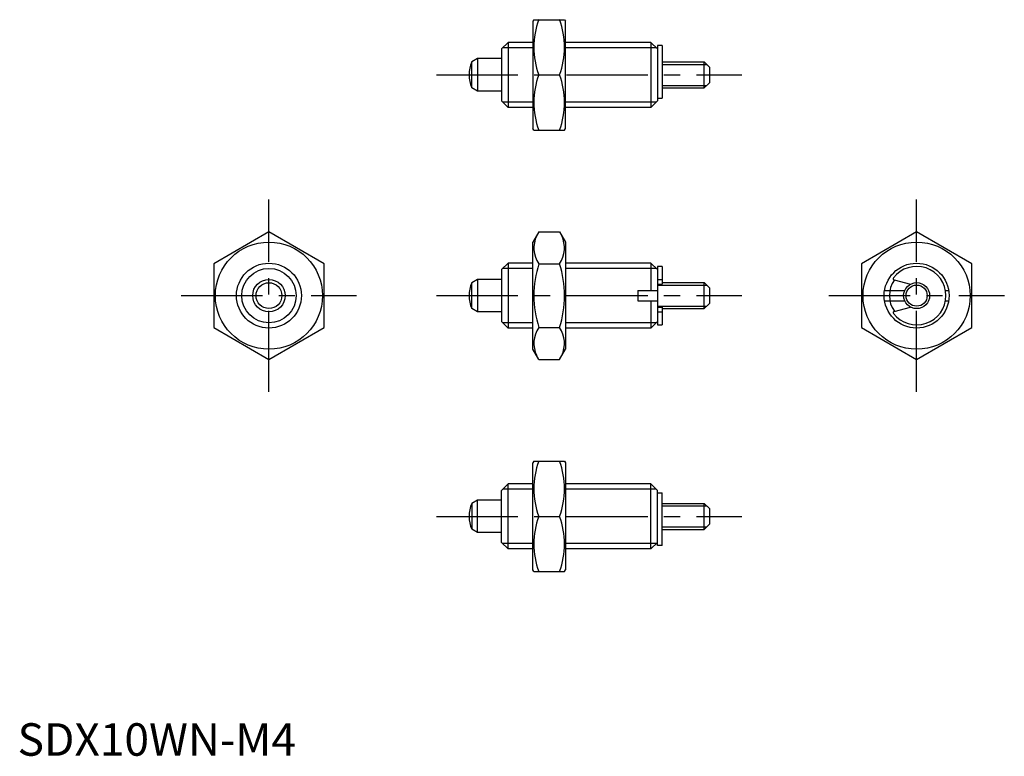
# Model space of a CAD drawing. Extents: x 0 to 152, y 0 to 113.
import ezdxf

# ---------------------------------------------------------------- set-up
doc = ezdxf.new("R2010")
doc.units = 0
doc.header["$LTSCALE"] = 10
doc.linetypes.add('CENTER', pattern=[2, 1.25, -0.25, 0.25, -0.25])
doc.layers.get('0').update_dxf_attribs({"linetype": 'CONTINUOUS'})
doc.layers.add('1', color=1, linetype='CENTER')
doc.layers.add('3', color=3, linetype='CONTINUOUS')
doc.styles.add('STANDARD1', font='txt')

msp = doc.modelspace()

# ---------------------------------------------------------------- linework, layer by layer
for p, q in [((79.49, 113.33), (79.34, 113.08)), ((79.34, 113.08), (79.34, 96.58)), ((79.49, 113.33), (84.2, 113.33)), ((84.2, 113.33), (84.34, 113.08)), ((84.34, 96.58), (84.34, 113.08)), ((75.51, 109.83), (74.51, 108.83)), ((75.51, 109.83), (75.51, 99.83)), ((79.34, 109.83), (75.51, 109.83)), ((97.51, 109.83), (84.34, 109.83)), ((97.51, 109.83), (98.51, 108.83)), ((97.51, 109.83), (97.51, 99.83)), ((98.51, 109.33), (98.51, 100.83)), ((99.21, 109.33), (98.51, 109.33)), ((99.21, 109.33), (99.21, 101.22)), ((74.51, 108.83), (74.51, 100.83)), ((70.81, 107.33), (69.92, 106.82)), ((69.92, 102.84), (69.92, 106.82)), ((74.51, 107.33), (70.81, 107.33)), ((70.81, 107.33), (70.81, 102.33)), ((99.21, 106.83), (105.71, 106.83)), ((105.71, 106.83), (106.51, 106.03)), ((105.71, 102.83), (105.71, 106.83)), ((80.25, 104.83), (83.44, 104.83)), ((106.51, 106.03), (106.51, 103.63)), ((105.71, 102.83), (106.51, 103.63)), ((70.81, 102.33), (69.92, 102.84)), ((74.51, 102.33), (70.81, 102.33)), ((99.21, 102.83), (105.71, 102.83)), ((74.51, 100.83), (75.51, 99.83)), ((97.51, 99.83), (98.51, 100.83)), ((98.51, 101.22), (99.21, 101.22)), ((79.34, 99.83), (75.51, 99.83)), ((97.51, 99.83), (84.34, 99.83)), ((79.49, 96.33), (79.34, 96.58)), ((79.49, 96.33), (84.2, 96.33)), ((84.2, 96.33), (84.34, 96.58)), ((38.7, 80.65), (30.2, 75.74)), ((47.2, 75.74), (38.7, 80.65)), ((80.25, 80.65), (79.34, 79.09)), ((80.25, 80.65), (83.44, 80.65)), ((83.44, 80.65), (84.34, 79.09)), ((138.41, 80.65), (129.91, 75.74)), ((146.91, 75.74), (138.41, 80.65)), ((79.34, 62.59), (79.34, 79.09)), ((84.34, 79.09), (84.34, 62.59)), ((75.51, 75.84), (74.51, 74.84)), ((75.51, 75.84), (75.51, 65.84)), ((79.34, 75.84), (75.51, 75.84)), ((97.51, 75.84), (84.34, 75.84)), ((97.51, 75.84), (98.51, 74.84)), ((97.51, 75.84), (97.51, 71.64)), ((30.2, 75.74), (30.2, 65.93)), ((47.2, 65.93), (47.2, 75.74)), ((74.51, 74.84), (74.51, 66.84)), ((80.25, 75.74), (83.44, 75.74)), ((98.51, 75.34), (98.51, 66.34)), ((99.21, 75.34), (98.51, 75.34)), ((99.21, 75.34), (99.21, 72.59)), ((129.91, 75.74), (129.91, 65.93)), ((146.91, 65.93), (146.91, 75.74)), ((70.81, 73.34), (69.92, 72.82)), ((69.92, 68.85), (69.92, 72.82)), ((74.51, 73.34), (70.81, 73.34)), ((70.81, 73.34), (70.81, 68.34)), ((98.51, 73.33), (99.21, 73.33)), ((99.21, 72.84), (105.71, 72.84)), ((105.71, 68.84), (105.71, 72.84)), ((105.71, 72.84), (106.51, 72.04)), ((134.94, 73.26), (137.44, 72.59)), ((95.51, 71.64), (98.51, 71.64)), ((95.51, 71.64), (95.51, 70.04)), ((98.51, 72.59), (99.21, 72.59)), ((106.51, 72.04), (106.51, 69.64)), ((133.47, 71.64), (136.57, 71.64)), ((142.83, 71.64), (143.34, 71.64)), ((95.51, 70.04), (98.51, 70.04)), ((97.51, 70.04), (97.51, 65.84)), ((133.47, 70.04), (136.57, 70.04)), ((142.83, 70.04), (143.34, 70.04)), ((70.81, 68.34), (69.92, 68.85)), ((74.51, 68.34), (70.81, 68.34)), ((98.51, 69.09), (99.21, 69.09)), ((98.51, 68.34), (99.21, 68.34)), ((99.21, 69.09), (99.21, 66.34)), ((99.21, 68.84), (105.71, 68.84)), ((105.71, 68.84), (106.51, 69.64)), ((134.94, 68.42), (137.44, 69.09)), ((74.51, 66.84), (75.51, 65.84)), ((97.51, 65.84), (98.51, 66.84)), ((30.2, 65.93), (38.7, 61.02)), ((38.7, 61.02), (47.2, 65.93)), ((79.34, 65.84), (75.51, 65.84)), ((80.25, 65.93), (83.44, 65.93)), ((97.51, 65.84), (84.34, 65.84)), ((98.51, 66.34), (99.21, 66.34)), ((129.91, 65.93), (138.41, 61.02)), ((138.41, 61.02), (146.91, 65.93)), ((80.25, 61.02), (79.34, 62.59)), ((83.44, 61.02), (84.34, 62.59)), ((80.25, 61.02), (83.44, 61.02)), ((79.49, 45.35), (79.34, 45.1)), ((79.34, 28.6), (79.34, 45.1)), ((79.49, 45.35), (84.2, 45.35)), ((84.2, 45.35), (84.34, 45.1)), ((84.34, 45.1), (84.34, 28.6)), ((74.51, 40.85), (75.51, 41.85)), ((79.34, 41.85), (75.51, 41.85)), ((75.51, 31.85), (75.51, 41.85)), ((97.51, 41.85), (84.34, 41.85)), ((97.51, 31.85), (97.51, 41.85)), ((97.51, 41.85), (98.51, 40.85)), ((74.51, 32.85), (74.51, 40.85)), ((98.51, 32.35), (98.51, 40.85)), ((98.51, 40.46), (99.21, 40.46)), ((99.21, 32.35), (99.21, 40.46)), ((70.81, 39.35), (69.92, 38.83)), ((69.92, 38.83), (69.92, 34.86)), ((70.81, 34.35), (70.81, 39.35)), ((74.51, 39.35), (70.81, 39.35)), ((99.21, 38.85), (105.71, 38.85)), ((105.71, 38.85), (106.51, 38.05)), ((105.71, 34.85), (105.71, 38.85)), ((106.51, 38.05), (106.51, 35.65)), ((80.25, 36.85), (83.44, 36.85)), ((105.71, 34.85), (106.51, 35.65)), ((70.81, 34.35), (69.92, 34.86)), ((74.51, 34.35), (70.81, 34.35)), ((99.21, 34.85), (105.71, 34.85)), ((75.51, 31.85), (74.51, 32.85)), ((79.34, 31.85), (75.51, 31.85)), ((97.51, 31.85), (84.34, 31.85)), ((97.51, 31.85), (98.51, 32.85)), ((99.21, 32.35), (98.51, 32.35)), ((79.49, 28.35), (79.34, 28.6)), ((79.49, 28.35), (84.2, 28.35)), ((84.2, 28.35), (84.34, 28.6))]:
    msp.add_line(p, q)
for centre, radius in [((38.7, 70.84), 8.25), ((138.41, 70.84), 8.25), ((38.7, 70.84), 5), ((138.41, 70.84), 5), ((38.7, 70.84), 2.5), ((38.7, 70.84), 1.99), ((138.41, 70.84), 2)]:
    msp.add_circle(centre, radius)
for centre, radius, start, end in [((91.76, 109.08), 12.28, 159.7438, 200.2562), ((71.92, 109.08), 12.28, 339.7438, 20.2562), ((74.51, 104.83), 5, 156.5812, 203.4188), ((91.76, 100.58), 12.28, 159.7438, 200.2562), ((71.92, 100.58), 12.28, 339.7438, 20.2562), ((83.83, 78.2), 4.34, 154.3842, 214.3842), ((79.85, 78.2), 4.34, 325.6158, 25.6158), ((95.73, 70.84), 16.24, 162.412, 197.588), ((67.96, 70.84), 16.24, 342.412, 17.588), ((138.41, 70.84), 4.5, 217.4168, 142.5832), ((74.51, 70.84), 5, 156.5812, 203.4188), ((134.99, 73.45), 0.2, 142.5832, 255), ((134.99, 68.22), 0.2, 105, 217.4168), ((83.83, 63.48), 4.34, 145.6158, 205.6158), ((79.85, 63.48), 4.34, 334.3842, 34.3842), ((91.76, 41.1), 12.28, 159.7438, 200.2562), ((71.92, 41.1), 12.28, 339.7438, 20.2562), ((74.51, 36.85), 5, 156.5812, 203.4188), ((91.76, 32.6), 12.28, 159.7438, 200.2562), ((71.92, 32.6), 12.28, 339.7438, 20.2562)]:
    msp.add_arc(centre, radius, start, end)
at = {"layer": '1'}
for p, q in [((64.51, 104.83), (111.51, 104.83)), ((38.7, 56.02), (38.7, 85.65)), ((138.41, 56.02), (138.41, 85.65)), ((25.2, 70.84), (52.2, 70.84)), ((64.51, 70.84), (111.51, 70.84)), ((124.91, 70.84), (151.91, 70.84)), ((64.51, 36.85), (111.51, 36.85))]:
    msp.add_line(p, q, dxfattribs=at)
at = {"layer": '3'}
for p, q in [((79.34, 109.02), (74.69, 109.02)), ((98.32, 109.02), (84.34, 109.02)), ((99.21, 106.45), (106.09, 106.45)), ((99.21, 103.21), (106.09, 103.21)), ((79.34, 100.64), (74.69, 100.64)), ((98.32, 100.64), (84.34, 100.64)), ((79.34, 75.02), (74.69, 75.02)), ((98.32, 75.02), (84.34, 75.02)), ((98.51, 72.46), (106.09, 72.46)), ((98.51, 69.22), (106.09, 69.22)), ((79.34, 66.65), (74.69, 66.65)), ((98.32, 66.65), (84.34, 66.65)), ((79.34, 41.03), (74.69, 41.03)), ((98.32, 41.03), (84.34, 41.03)), ((99.21, 38.47), (106.09, 38.47)), ((99.21, 35.22), (106.09, 35.22)), ((79.34, 32.66), (74.69, 32.66)), ((98.32, 32.66), (84.34, 32.66))]:
    msp.add_line(p, q, dxfattribs=at)
for centre, radius in [((38.7, 70.84), 4.19), ((138.41, 70.84), 1.62)]:
    msp.add_circle(centre, radius, dxfattribs=at)
msp.add_arc((138.41, 70.84), 4.19, 144.8924, 215.1076, dxfattribs=at)

# ---------------------------------------------------------------- texts
at = {"color": 3, "style": 'STANDARD1'}
msp.add_text('SDX10WN-M4', height=5, dxfattribs=at).set_placement((0, 0))

doc.saveas('drawing.dxf')
